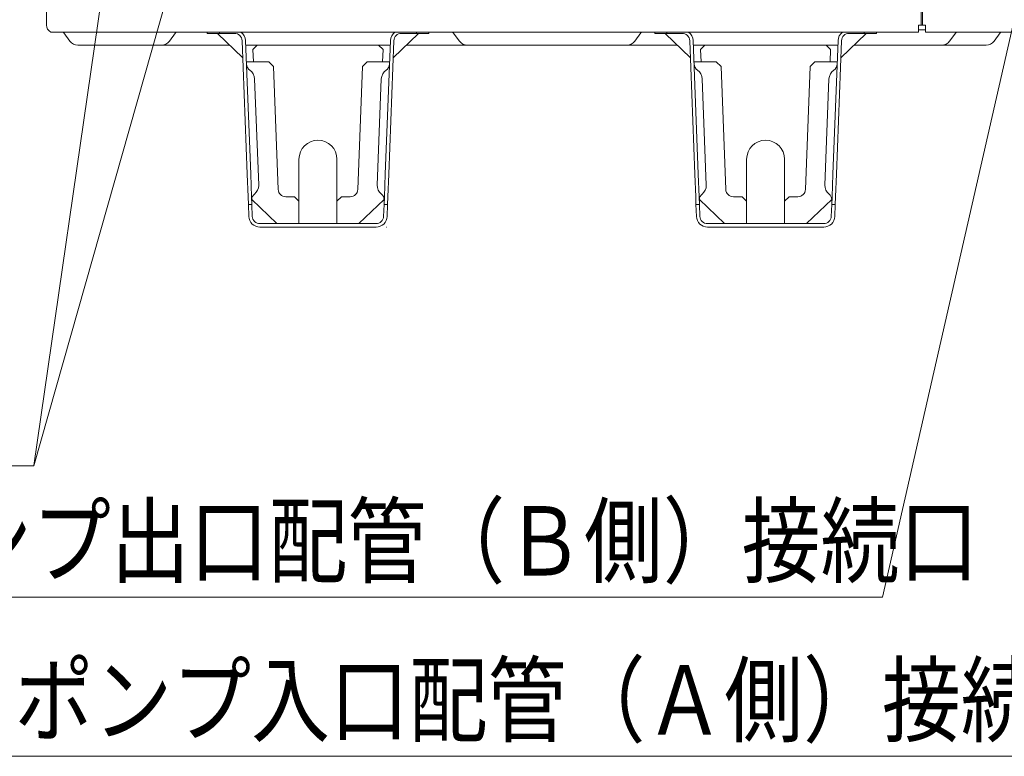
# Model space of a CAD drawing. Extents: x 0 to 420, y 0 to 297.
# Drawn here: x 96 to 141, y 102 to 135 of the extents above; entities that cross this region are included whole.
import ezdxf

# ---------------------------------------------------------------- set-up
doc = ezdxf.new("R2010")
doc.units = 0
doc.layers.get('0').update_dxf_attribs({"linetype": 'CONTINUOUS'})
doc.layers.add('DD0', color=7, linetype='CONTINUOUS')
doc.layers.add('M0', color=3, linetype='CONTINUOUS')
doc.styles.get("Standard").update_dxf_attribs({"font": 'txt', "bigfont": 'BIGFONT'})
doc.dimstyles.new('LEADSTYL', dxfattribs={"dimtxt": 3.2, "dimasz": 3, "dimexe": 0.18, "dimexo": 0.0625, "dimgap": 1, "dimtad": 0, "dimtih": 1, "dimtoh": 1, "dimdec": 4, "dimzin": 0, "dimdsep": 46, "dimtxsty": 'STANDARD', "dimblk1": 'OPEN', "dimblk2": 'OPEN', "dimsah": 1, "dimcen": 0.09, "dimadec": 0, "dimazin": 0, "dimtfac": 1, "dimtdec": 4, "dimtofl": 0, "dimtmove": 0, "dimatfit": 3, "dimfxl": 1, "dimtolj": 1, "dimtzin": 0, "dimarcsym": 0})

# ---------------------------------------------------------------- blocks, each defined once
blk = doc.blocks.new('_OPEN')
at = {"color": 0, "lineweight": 13}
for p, q in [((-0.965926, 0.258819), (0, 0)), ((0, 0), (-1, 0)), ((0, 0), (-0.965926, -0.258819))]:
    blk.add_line(p, q, dxfattribs=at)

msp = doc.modelspace()

# ---------------------------------------------------------------- linework, layer by layer
at = {"layer": 'M0', "linetype": 'CONTINUOUS', "lineweight": 13}
for p, q in [((97.269386, 253.54725), (97.269386, 135.24725)), ((137.624386, 253.53325), (137.624386, 135.24725)), ((137.694386, 135.24725), (137.694386, 253.53325)), ((97.479386, 134.926469), (137.498386, 134.926469)), ((104.689386, 134.86225), (104.689386, 134.926469)), ((105.249386, 134.926469), (105.249386, 134.86225)), ((114.349386, 134.86225), (114.349386, 134.926469)), ((114.909386, 134.926469), (114.909386, 134.86225)), ((125.339386, 134.86225), (125.339386, 134.926469)), ((125.899386, 134.926469), (125.899386, 134.86225)), ((134.999386, 134.86225), (134.999386, 134.926469)), ((135.559386, 134.926469), (135.559386, 134.86225)), ((137.498386, 135.24725), (137.694386, 135.24725)), ((137.498386, 134.926469), (137.498386, 135.24725)), ((137.820386, 135.02325), (137.498386, 135.02325)), ((137.694386, 135.24725), (137.820386, 135.24725)), ((137.820386, 135.24725), (137.820386, 134.926469)), ((137.820386, 134.926469), (160.059386, 134.926469)), ((98.074386, 134.88325), (98.355786, 134.50805)), ((102.944986, 134.50805), (103.226386, 134.88325)), ((105.249386, 134.86225), (104.689386, 134.86225)), ((106.327665, 133.739353), (105.160734, 134.86225)), ((105.947669, 134.86225), (105.249386, 134.86225)), ((106.534123, 128.37325), (106.29741, 134.525706)), ((106.458291, 134.531896), (106.695242, 128.37325)), ((112.90353, 128.37325), (113.140482, 134.531896)), ((113.301363, 134.525706), (113.064649, 128.37325)), ((114.438038, 134.86225), (113.271108, 133.739353)), ((114.349386, 134.86225), (113.651104, 134.86225)), ((114.909386, 134.86225), (114.349386, 134.86225)), ((116.324786, 134.50805), (116.043386, 134.88325)), ((124.413986, 134.50805), (124.695386, 134.88325)), ((125.899386, 134.86225), (125.339386, 134.86225)), ((126.977665, 133.739353), (125.810734, 134.86225)), ((126.597669, 134.86225), (125.899386, 134.86225)), ((127.184123, 128.37325), (126.94741, 134.525706)), ((127.108291, 134.531896), (127.345242, 128.37325)), ((133.55353, 128.37325), (133.790482, 134.531896)), ((133.951363, 134.525706), (133.714649, 128.37325)), ((135.088038, 134.86225), (133.921108, 133.739353)), ((134.999386, 134.86225), (134.301104, 134.86225)), ((135.559386, 134.86225), (134.999386, 134.86225)), ((138.938986, 134.50805), (139.220386, 134.88325)), ((140.990906, 134.50805), (141.272306, 134.88325)), ((105.720871, 134.32325), (98.725386, 134.32325)), ((106.990663, 134.32325), (106.466318, 134.32325)), ((113.123562, 134.32325), (106.47521, 134.32325)), ((106.990663, 134.32325), (106.798694, 134.113456)), ((106.798694, 134.113456), (106.823548, 133.55325)), ((112.599386, 134.32325), (106.990663, 134.32325)), ((113.132454, 134.32325), (112.599386, 134.32325)), ((112.800465, 134.122171), (112.599386, 134.32325)), ((112.775225, 133.55325), (112.800465, 134.122171)), ((114.944386, 134.32325), (113.877902, 134.32325)), ((126.370871, 134.32325), (113.877902, 134.32325)), ((126.370871, 134.32325), (125.794386, 134.32325)), ((126.370871, 134.32325), (125.794386, 134.32325)), ((127.640663, 134.32325), (127.116318, 134.32325)), ((127.640663, 134.32325), (127.116318, 134.32325)), ((133.773562, 134.32325), (127.12521, 134.32325)), ((127.640663, 134.32325), (127.448694, 134.113456)), ((127.448694, 134.113456), (127.473548, 133.55325)), ((133.249386, 134.32325), (127.640663, 134.32325)), ((133.782454, 134.32325), (133.249386, 134.32325)), ((133.782454, 134.32325), (133.249386, 134.32325)), ((133.450465, 134.122171), (133.249386, 134.32325)), ((133.425225, 133.55325), (133.450465, 134.122171)), ((140.621306, 134.32325), (134.527902, 134.32325)), ((134.881214, 134.32325), (134.527902, 134.32325)), ((134.881214, 134.32325), (135.224637, 134.32325)), ((106.495944, 133.55325), (106.846203, 133.55325)), ((106.846203, 133.55325), (107.525861, 133.55325)), ((107.744264, 133.334847), (107.525861, 133.55325)), ((112.072912, 133.55325), (111.854509, 133.334847)), ((112.072912, 133.55325), (112.75257, 133.55325)), ((112.75257, 133.55325), (113.102829, 133.55325)), ((127.145944, 133.55325), (127.496203, 133.55325)), ((127.496203, 133.55325), (128.175861, 133.55325)), ((128.394264, 133.334847), (128.175861, 133.55325)), ((132.722912, 133.55325), (132.504509, 133.334847)), ((132.722912, 133.55325), (133.40257, 133.55325)), ((133.40257, 133.55325), (133.752829, 133.55325)), ((107.962609, 127.659793), (107.744264, 133.334847)), ((111.854509, 133.334847), (111.636163, 127.659793)), ((128.612609, 127.659793), (128.394264, 133.334847)), ((132.504509, 133.334847), (132.286163, 127.659793)), ((107.065, 127.866472), (106.876613, 132.76285)), ((112.533773, 127.866472), (112.722159, 132.76285)), ((127.715, 127.866472), (127.526613, 132.76285)), ((133.183773, 127.866472), (133.372159, 132.76285)), ((108.924386, 127.11325), (108.924386, 129.05925)), ((110.674386, 129.05925), (110.674386, 127.11325)), ((129.574386, 127.11325), (129.574386, 129.05925)), ((131.324386, 129.05925), (131.324386, 127.11325)), ((106.574522, 127.32325), (106.534123, 128.37325)), ((106.735641, 127.32325), (106.695242, 128.37325)), ((112.863132, 127.32325), (112.90353, 128.37325)), ((113.024251, 127.32325), (113.064649, 128.37325)), ((127.224522, 127.32325), (127.184123, 128.37325)), ((127.385641, 127.32325), (127.345242, 128.37325)), ((133.513132, 127.32325), (133.55353, 128.37325)), ((133.674251, 127.32325), (133.714649, 128.37325)), ((106.587988, 126.97325), (106.574522, 127.32325)), ((106.735641, 127.32325), (106.749107, 126.97325)), ((106.743025, 127.205111), (107.907011, 126.08425)), ((108.714386, 127.32325), (108.31235, 127.32325)), ((108.924386, 127.11325), (108.714386, 127.32325)), ((110.884386, 127.32325), (110.674386, 127.11325)), ((111.286422, 127.32325), (110.884386, 127.32325)), ((111.691761, 126.08425), (112.855747, 127.205111)), ((112.849665, 126.97325), (112.863132, 127.32325)), ((113.024251, 127.32325), (113.010785, 126.97325)), ((127.237988, 126.97325), (127.224522, 127.32325)), ((127.385641, 127.32325), (127.399107, 126.97325)), ((127.393025, 127.205111), (128.557011, 126.08425)), ((129.364386, 127.32325), (128.96235, 127.32325)), ((129.574386, 127.11325), (129.364386, 127.32325)), ((131.534386, 127.32325), (131.324386, 127.11325)), ((131.936422, 127.32325), (131.534386, 127.32325)), ((132.341761, 126.08425), (133.505747, 127.205111)), ((133.499665, 126.97325), (133.513132, 127.32325)), ((133.674251, 127.32325), (133.660785, 126.97325)), ((106.749107, 126.97325), (106.587988, 126.97325)), ((106.609482, 126.414604), (106.587988, 126.97325)), ((106.749107, 126.97325), (106.770363, 126.420793)), ((108.924386, 127.11325), (108.924386, 126.43425)), ((110.674386, 126.43425), (110.674386, 127.11325)), ((112.82841, 126.420793), (112.849665, 126.97325)), ((113.010785, 126.97325), (112.849665, 126.97325)), ((113.010785, 126.97325), (112.989291, 126.414604)), ((127.259482, 126.414604), (127.237988, 126.97325)), ((127.399107, 126.97325), (127.237988, 126.97325)), ((127.399107, 126.97325), (127.420363, 126.420793)), ((129.574386, 127.11325), (129.574386, 126.43425)), ((131.324386, 126.43425), (131.324386, 127.11325)), ((133.47841, 126.420793), (133.499665, 126.97325)), ((133.660785, 126.97325), (133.499665, 126.97325)), ((133.660785, 126.97325), (133.639291, 126.414604)), ((108.924386, 126.08425), (108.924386, 126.43425)), ((110.674386, 126.08425), (110.674386, 126.43425)), ((129.574386, 126.08425), (129.574386, 126.43425)), ((131.324386, 126.08425), (131.324386, 126.43425)), ((107.120104, 126.08425), (112.478669, 126.08425)), ((107.120104, 125.92325), (112.478669, 125.92325)), ((112.96589, 125.92325), (112.970386, 125.92325)), ((112.970386, 125.92325), (112.970559, 125.927746)), ((127.770104, 126.08425), (133.128669, 126.08425)), ((127.770104, 125.92325), (133.128669, 125.92325))]:
    msp.add_line(p, q, dxfattribs=at)
for centre, radius, start, end in [((97.619386, 135.24725), 0.35, 180, 246.421822), ((97.794386, 134.67325), 0.35, 36.869898, 46.342952), ((103.506386, 134.67325), 0.35, 133.657048, 143.130102), ((105.947669, 134.51225), 0.511, 2.203347, 54.155188), ((113.651104, 134.51225), 0.511, 125.844812, 177.796653), ((115.763386, 134.67325), 0.35, 36.869898, 46.342952), ((124.975386, 134.67325), 0.35, 133.657048, 143.130102), ((126.597669, 134.51225), 0.511, 2.203347, 54.155188), ((134.301104, 134.51225), 0.511, 125.844812, 177.796653), ((139.500386, 134.67325), 0.35, 133.657048, 143.130102), ((141.552306, 134.67325), 0.35, 133.657048, 143.130102), ((98.725386, 134.78525), 0.462, 216.869898, 270), ((102.575386, 134.78525), 0.462, 270, 323.130102), ((105.947669, 134.51225), 0.35, 2.203347, 90), ((113.651104, 134.51225), 0.35, 90, 177.796653), ((116.694386, 134.78525), 0.462, 216.869898, 270), ((124.044386, 134.78525), 0.462, 270, 323.130102), ((126.597669, 134.51225), 0.35, 2.203347, 90), ((134.301104, 134.51225), 0.35, 90, 177.796653), ((138.569386, 134.78525), 0.462, 270, 323.130102), ((140.621306, 134.78525), 0.462, 270, 323.130102), ((106.849971, 133.455302), 0.35, 182.203347, 235.797862), ((106.365991, 132.743204), 0.511, 2.203347, 55.797862), ((113.232781, 132.743204), 0.511, 124.202138, 177.796653), ((112.748801, 133.455302), 0.35, 304.202138, 357.796653), ((127.499971, 133.455302), 0.35, 182.203347, 235.797862), ((127.015991, 132.743204), 0.511, 2.203347, 55.797862), ((133.882781, 132.743204), 0.511, 124.202138, 177.796653), ((133.398801, 133.455302), 0.35, 304.202138, 357.796653), ((109.799386, 129.05925), 0.875, 0, 180), ((130.449386, 129.05925), 0.875, 0, 180), ((106.554377, 127.846826), 0.511, 308.608832, 360), ((108.31235, 127.67325), 0.35, 182.203347, 270), ((111.286422, 127.67325), 0.35, 270, 357.796653), ((113.044395, 127.846826), 0.511, 177.796653, 231.391168), ((127.204377, 127.846826), 0.511, 308.608832, 360), ((128.96235, 127.67325), 0.35, 182.203347, 270), ((131.936422, 127.67325), 0.35, 270, 357.796653), ((133.694395, 127.846826), 0.511, 177.796653, 231.391168), ((107.091641, 127.17402), 0.35, 128.608832, 175.370417), ((112.507131, 127.17402), 0.35, 4.818321, 51.391168), ((127.741641, 127.17402), 0.35, 128.608832, 175.370417), ((133.157131, 127.17402), 0.35, 4.818321, 51.391168), ((107.120104, 126.43425), 0.511, 182.203347, 270), ((107.120104, 126.43425), 0.35, 182.203347, 270), ((112.478669, 126.43425), 0.35, 270, 357.796653), ((112.478669, 126.43425), 0.511, 270, 357.796653), ((127.770104, 126.43425), 0.511, 182.203347, 270), ((127.770104, 126.43425), 0.35, 182.203347, 270), ((133.128669, 126.43425), 0.35, 270, 357.796653), ((133.128669, 126.43425), 0.511, 270, 357.796653)]:
    msp.add_arc(centre, radius, start, end, dxfattribs=at)

# ---------------------------------------------------------------- texts
at = {"layer": 'DD0', "width": 0.833333}
for s, p in [('ヒートポンプ出口配管（Ｂ側）接続口', (78.414711, 109.842789)), ('ヒートポンプ入口配管（Ａ側）接続口', (84.886497, 102.50164))]:
    msp.add_text(s, height=3.2, dxfattribs=at).set_placement(p)

# ---------------------------------------------------------------- leaders
at = {"layer": 'DD0'}
for points, override in [([(111.379616, 216.133469), (96.68544, 114.915443)], {"dimldrblk": 'DOT', "dimlwd": 13, "dimlwe": 13}), ([(111.139809, 165.791397), (96.687798, 114.912064), (74.087791, 114.912064)], {"dimldrblk": 'DOT', "dimlwd": 13, "dimlwe": 13}), ([(147.77002, 161.203247), (135.848053, 108.842789), (74.848045, 108.842789)], {"dimldrblk": 'OPEN', "dimlwd": 13, "dimlwe": 13}), ([(153.560272, 159.383255), (142.319839, 101.50164), (81.319832, 101.50164)], {"dimldrblk": 'OPEN', "dimlwd": 13, "dimlwe": 13})]:
    msp.add_leader(points, dimstyle='LEADSTYL', override=override, dxfattribs=at)

doc.saveas('drawing.dxf')
